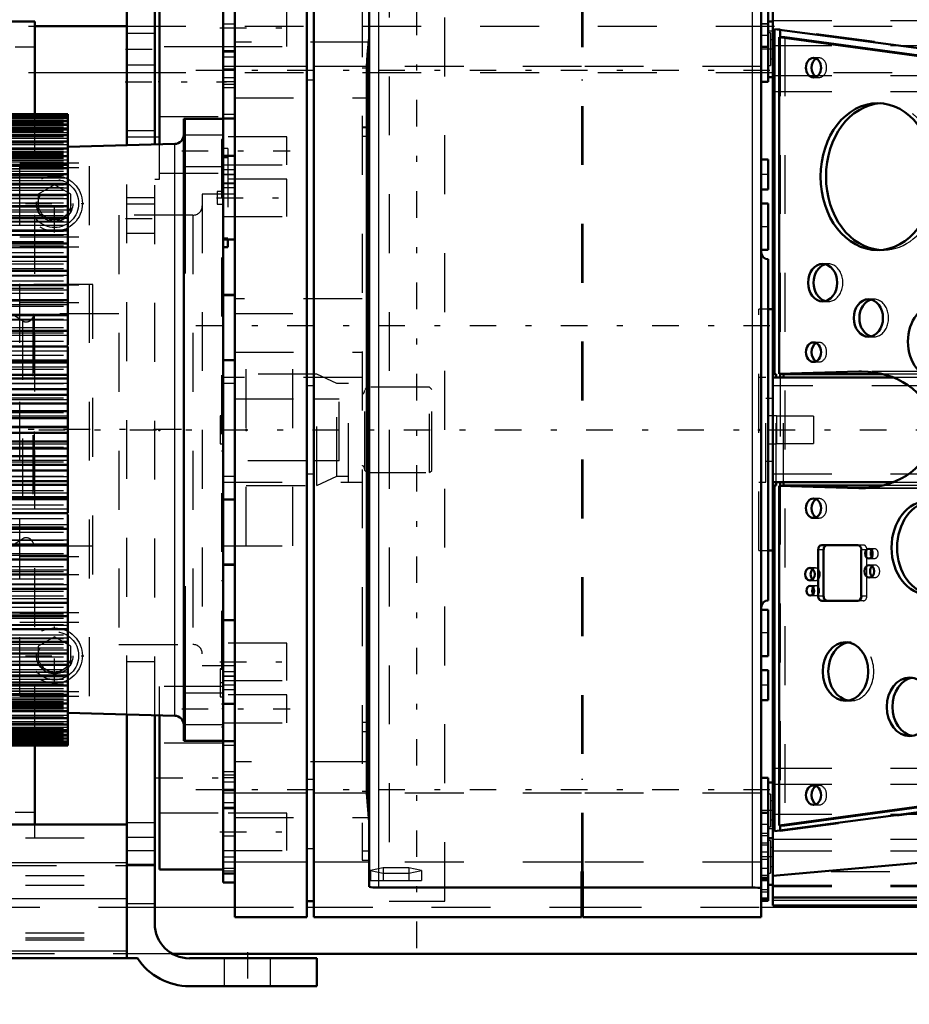
# Model space of a CAD drawing. Units: inches. Extents: x 24 to 247, y 20 to 252.
# Drawn here: x 83 to 99, y 105 to 122 of the extents above; entities that cross this region are included whole.
import ezdxf

# ---------------------------------------------------------------- set-up
doc = ezdxf.new("R2010")
doc.units = ezdxf.units.IN
doc.header["$MEASUREMENT"] = 0
doc.linetypes.add('Center', pattern=[1.5, 0.45, -0.5, 0.05, -0.5])
doc.linetypes.add('Dashed', pattern=[2, 1, -1])
for name, color, linetype, lineweight in [('2d ConnectionPoints', 7, 'Continuous', 50), ('AM_0', 7, 'Continuous', 50), ('AM_4', 3, 'Continuous', 25), ('AM_5', 3, 'Continuous', 25), ('AM_7', 7, 'Center', 25), ('AM_9', 6, 'Dashed', 25)]:
    doc.layers.add(name, color=color, linetype=linetype, lineweight=lineweight)
doc.dimstyles.get("Standard").update_dxf_attribs({"dimtxt": 0.18, "dimasz": 0.18, "dimexe": 0.18, "dimexo": 0.0625, "dimgap": 0.09, "dimtad": 0, "dimtih": 1, "dimtoh": 1, "dimdec": 4, "dimzin": 0, "dimdsep": 46, "dimtxsty": 'Standard', "dimcen": 0.09, "dimadec": 0, "dimazin": 0, "dimtfac": 1, "dimtdec": 4, "dimtofl": 0, "dimtmove": 0, "dimatfit": 3, "dimfxl": 0, "dimtolj": 1, "dimtzin": 0, "dimarcsym": 0})

# ---------------------------------------------------------------- blocks, each defined once
blk = doc.blocks.new('6_2727016130_MOTOR_12_2H72_MF13_0_in_39MX8_1_1_GN_Wire_Rope_Hoist_900')
at = {"layer": 'AM_0'}
for p, q in [((84.291, 120.553), (73.219, 120.553)), ((84.291, 120.546), (73.219, 120.546)), ((84.291, 120.524), (73.219, 120.524)), ((84.291, 120.553), (84.291, 116.636)), ((84.291, 120.488), (73.219, 120.488)), ((84.291, 120.437), (73.219, 120.437)), ((84.291, 120.372), (73.219, 120.372)), ((86.93, 120.476), (86.261, 120.476)), ((86.261, 109.917), (86.261, 120.476)), ((86.28, 117.852), (86.28, 120.476)), ((86.93, 120.476), (86.93, 120.261)), ((84.291, 120.293), (73.219, 120.293)), ((84.291, 120.2), (73.219, 120.2)), ((84.291, 120.093), (73.219, 120.093)), ((86.107, 120.051), (84.291, 120.003)), ((84.291, 119.973), (73.219, 119.973)), ((84.291, 119.841), (73.219, 119.841)), ((84.291, 119.695), (73.219, 119.695)), ((84.291, 119.538), (73.219, 119.538)), ((84.291, 119.368), (73.219, 119.368)), ((84.291, 119.187), (73.219, 119.187)), ((84.291, 118.996), (73.219, 118.996)), ((84.291, 118.794), (73.219, 118.794)), ((84.291, 118.582), (73.219, 118.582)), ((84.291, 118.361), (73.219, 118.361)), ((86.93, 118.427), (86.93, 111.966)), ((87.007, 118.427), (87.007, 118.299)), ((86.93, 118.299), (87.007, 118.299)), ((84.291, 118.132), (73.219, 118.132)), ((84.291, 117.894), (73.219, 117.894)), ((86.261, 117.852), (86.28, 117.852)), ((84.291, 117.65), (73.219, 117.65)), ((84.291, 117.399), (73.219, 117.399)), ((84.291, 117.141), (73.219, 117.141)), ((84.291, 116.879), (73.219, 116.879)), ((84.291, 116.612), (73.219, 116.612)), ((84.291, 116.612), (84.291, 113.781)), ((73.219, 116.371), (84.291, 116.371)), ((84.291, 116.341), (73.219, 116.341)), ((73.219, 116.13), (84.291, 116.13)), ((84.291, 116.068), (73.219, 116.068)), ((73.219, 115.886), (84.291, 115.886)), ((84.291, 115.792), (73.219, 115.792)), ((73.219, 115.641), (84.291, 115.641)), ((84.291, 115.514), (73.219, 115.514)), ((73.219, 115.394), (84.291, 115.394)), ((73.219, 115.246), (84.291, 115.246)), ((73.219, 115.147), (84.291, 115.147)), ((73.219, 114.999), (84.291, 114.999)), ((73.219, 114.879), (84.291, 114.879)), ((73.219, 114.752), (84.291, 114.752)), ((73.219, 114.601), (84.291, 114.601)), ((73.219, 114.507), (84.291, 114.507)), ((73.219, 114.325), (84.291, 114.325)), ((73.219, 114.263), (84.291, 114.263)), ((73.219, 114.052), (84.291, 114.052)), ((73.219, 114.022), (84.291, 114.022)), ((73.219, 113.781), (84.291, 113.781)), ((84.291, 113.757), (84.291, 109.84)), ((73.219, 113.514), (84.291, 113.514)), ((73.219, 113.252), (84.291, 113.252)), ((73.219, 112.995), (84.291, 112.995)), ((73.219, 112.743), (84.291, 112.743)), ((73.219, 112.499), (84.291, 112.499)), ((86.28, 112.541), (86.261, 112.541)), ((86.28, 109.917), (86.28, 112.541)), ((73.219, 112.261), (84.291, 112.261)), ((73.219, 112.032), (84.291, 112.032)), ((73.219, 111.811), (84.291, 111.811)), ((73.219, 111.599), (84.291, 111.599)), ((73.219, 111.397), (84.291, 111.397)), ((73.219, 111.206), (84.291, 111.206)), ((73.219, 111.025), (84.291, 111.025)), ((73.219, 110.856), (84.291, 110.856)), ((73.219, 110.698), (84.291, 110.698)), ((73.219, 110.553), (84.291, 110.553)), ((73.219, 110.42), (84.291, 110.42)), ((84.291, 110.39), (86.107, 110.342)), ((73.219, 110.3), (84.291, 110.3)), ((73.219, 110.193), (84.291, 110.193)), ((73.219, 110.1), (84.291, 110.1)), ((73.219, 110.021), (84.291, 110.021)), ((86.93, 110.132), (86.93, 109.917)), ((73.219, 109.956), (84.291, 109.956)), ((73.219, 109.906), (84.291, 109.906)), ((73.219, 109.869), (84.291, 109.869)), ((73.219, 109.847), (84.291, 109.847)), ((73.219, 109.84), (84.291, 109.84)), ((86.261, 109.917), (86.93, 109.917))]:
    blk.add_line(p, q, dxfattribs=at)
for centre, start, end in [((86.103, 120.208), 271.5, 360), ((86.103, 110.185), 360, 88.5)]:
    blk.add_arc(centre, 0.158, start, end, dxfattribs=at)
at = {"layer": 'AM_4'}
for p, q in [((73.219, 120.443), (84.291, 120.443)), ((73.219, 120.39), (84.291, 120.39)), ((73.219, 120.323), (84.291, 120.323)), ((73.219, 120.242), (84.291, 120.242)), ((73.219, 120.147), (84.291, 120.147)), ((73.219, 120.039), (84.291, 120.039)), ((86.107, 110.342), (86.107, 120.051)), ((73.219, 119.917), (84.291, 119.917)), ((73.219, 119.782), (84.291, 119.782)), ((73.219, 119.635), (84.291, 119.635)), ((73.219, 119.476), (84.291, 119.476)), ((73.219, 119.304), (84.291, 119.304)), ((73.219, 119.122), (84.291, 119.122)), ((73.219, 118.929), (84.291, 118.929)), ((73.219, 118.726), (84.291, 118.726)), ((73.219, 118.513), (84.291, 118.513)), ((73.219, 118.29), (84.291, 118.29)), ((73.219, 118.06), (84.291, 118.06)), ((73.219, 117.821), (84.291, 117.821)), ((73.219, 117.576), (84.291, 117.576)), ((73.219, 117.324), (84.291, 117.324)), ((73.219, 117.066), (84.291, 117.066)), ((73.219, 116.802), (84.291, 116.802)), ((73.219, 116.535), (84.291, 116.535)), ((73.219, 116.264), (84.291, 116.264)), ((73.219, 115.99), (84.291, 115.99)), ((73.219, 115.713), (84.291, 115.713)), ((73.219, 115.436), (84.291, 115.436)), ((73.219, 115.236), (84.291, 115.236)), ((73.219, 115.157), (84.291, 115.157)), ((73.219, 114.958), (84.291, 114.958)), ((73.219, 114.68), (84.291, 114.68)), ((73.219, 114.404), (84.291, 114.404)), ((73.219, 114.129), (84.291, 114.129)), ((73.219, 113.858), (84.291, 113.858)), ((73.219, 113.591), (84.291, 113.591)), ((73.219, 113.328), (84.291, 113.328)), ((73.219, 113.07), (84.291, 113.07)), ((73.219, 112.817), (84.291, 112.817)), ((73.219, 112.572), (84.291, 112.572)), ((73.219, 112.333), (84.291, 112.333)), ((73.219, 112.103), (84.291, 112.103)), ((73.219, 111.881), (84.291, 111.881)), ((73.219, 111.668), (84.291, 111.668)), ((73.219, 111.464), (84.291, 111.464)), ((73.219, 111.271), (84.291, 111.271)), ((73.219, 111.089), (84.291, 111.089)), ((73.219, 110.918), (84.291, 110.918)), ((73.219, 110.758), (84.291, 110.758)), ((73.219, 110.611), (84.291, 110.611)), ((73.219, 110.476), (84.291, 110.476)), ((73.219, 110.355), (84.291, 110.355)), ((73.219, 110.246), (84.291, 110.246)), ((73.219, 110.151), (84.291, 110.151)), ((73.219, 110.07), (84.291, 110.07)), ((73.219, 110.003), (84.291, 110.003)), ((73.219, 109.95), (84.291, 109.95))]:
    blk.add_line(p, q, dxfattribs=at)
at = {"layer": 'AM_7'}
blk.add_line((86.933, 110.902), (86.878, 110.902), dxfattribs=at)
at = {"layer": 'AM_9'}
for p, q in [((73.219, 120.514), (84.291, 120.514)), ((73.219, 120.509), (84.291, 120.509)), ((73.219, 120.505), (84.291, 120.505)), ((73.219, 120.489), (84.291, 120.489)), ((73.219, 120.481), (84.291, 120.481)), ((73.219, 120.455), (84.291, 120.455)), ((73.219, 120.406), (84.291, 120.406)), ((73.219, 120.343), (84.291, 120.343)), ((73.219, 120.266), (84.291, 120.266)), ((86.93, 120.199), (86.28, 120.199)), ((73.219, 120.175), (84.291, 120.175)), ((73.219, 120.071), (84.291, 120.071)), ((86.93, 120.123), (86.9, 120.123)), ((86.9, 120.123), (86.9, 110.153)), ((86.9, 120.119), (86.93, 120.119)), ((73.219, 119.953), (84.291, 119.953)), ((73.219, 119.921), (84.291, 119.921)), ((73.219, 119.912), (84.291, 119.912)), ((73.219, 119.9), (84.291, 119.9)), ((73.219, 119.89), (84.291, 119.89)), ((73.219, 119.87), (84.291, 119.87)), ((73.219, 119.855), (84.291, 119.855)), ((86.9, 119.965), (86.93, 119.965)), ((87.007, 119.974), (86.93, 119.974)), ((87.007, 119.974), (87.007, 118.427)), ((73.219, 119.828), (84.291, 119.828)), ((73.219, 119.822), (84.291, 119.822)), ((73.219, 119.807), (84.291, 119.807)), ((73.219, 119.773), (84.291, 119.773)), ((73.219, 119.747), (84.291, 119.747)), ((73.219, 119.705), (84.291, 119.705)), ((87.007, 119.816), (86.93, 119.816)), ((73.219, 119.678), (84.291, 119.678)), ((73.219, 119.674), (84.291, 119.674)), ((73.219, 119.625), (84.291, 119.625)), ((73.219, 119.589), (84.291, 119.589)), ((73.219, 119.533), (84.291, 119.533)), ((73.219, 119.522), (84.291, 119.522)), ((86.28, 119.667), (86.93, 119.667)), ((73.219, 119.492), (84.291, 119.492)), ((73.219, 119.428), (84.291, 119.428)), ((73.219, 119.383), (84.291, 119.383)), ((73.219, 119.354), (84.291, 119.354)), ((73.219, 119.313), (84.291, 119.313)), ((73.219, 119.263), (84.291, 119.263)), ((73.219, 119.186), (84.291, 119.186)), ((86.83, 119.245), (86.83, 119.028)), ((86.93, 119.245), (86.83, 119.245)), ((73.219, 119.175), (84.291, 119.175)), ((73.219, 119.131), (84.291, 119.131)), ((73.219, 119.048), (84.291, 119.048)), ((86.83, 119.028), (86.93, 119.028)), ((73.219, 118.989), (84.291, 118.989)), ((73.219, 118.985), (84.291, 118.985)), ((73.219, 118.899), (84.291, 118.899)), ((73.219, 118.837), (84.291, 118.837)), ((73.219, 118.784), (84.291, 118.784)), ((73.219, 118.741), (84.291, 118.741)), ((73.219, 118.674), (84.291, 118.674)), ((73.219, 118.574), (84.291, 118.574)), ((73.219, 118.572), (84.291, 118.572)), ((73.219, 118.502), (84.291, 118.502)), ((73.219, 118.395), (84.291, 118.395)), ((73.219, 118.354), (84.291, 118.354)), ((86.93, 118.457), (87.007, 118.457)), ((73.219, 118.321), (84.291, 118.321)), ((73.219, 118.208), (84.291, 118.208)), ((73.219, 118.131), (84.291, 118.131)), ((73.219, 118.126), (84.291, 118.126)), ((73.219, 118.014), (84.291, 118.014)), ((73.219, 117.933), (84.291, 117.933)), ((73.219, 117.89), (84.291, 117.89)), ((73.219, 117.811), (84.291, 117.811)), ((73.219, 117.728), (84.291, 117.728)), ((86.9, 117.698), (86.93, 117.698)), ((73.219, 117.646), (84.291, 117.646)), ((73.219, 117.602), (84.291, 117.602)), ((73.219, 117.516), (84.291, 117.516)), ((86.9, 117.553), (86.93, 117.553)), ((73.219, 117.395), (84.291, 117.395)), ((73.219, 117.386), (84.291, 117.386)), ((73.219, 117.297), (84.291, 117.297)), ((73.219, 117.163), (84.291, 117.163)), ((73.219, 117.139), (84.291, 117.139)), ((73.219, 117.073), (84.291, 117.073)), ((87.324, 113.227), (87.324, 117.167)), ((73.219, 116.936), (84.291, 116.936)), ((73.219, 116.877), (84.291, 116.877)), ((73.219, 116.843), (84.291, 116.843)), ((73.219, 116.704), (84.291, 116.704)), ((73.219, 116.611), (84.291, 116.611)), ((73.219, 116.609), (84.291, 116.609)), ((73.219, 116.467), (84.291, 116.467)), ((73.219, 116.341), (84.291, 116.341)), ((73.219, 116.227), (84.291, 116.227)), ((73.219, 116.067), (84.291, 116.067)), ((88.523, 116.142), (87.324, 116.142)), ((88.861, 115.985), (88.523, 116.142)), ((88.523, 114.251), (88.523, 116.142)), ((89.058, 114.31), (89.058, 116.083)), ((73.219, 115.985), (84.291, 115.985)), ((89.058, 115.985), (88.861, 115.985)), ((88.861, 114.409), (88.861, 115.985)), ((89.373, 115.923), (89.334, 115.884)), ((89.334, 114.509), (89.334, 115.884)), ((90.437, 115.923), (89.373, 115.923)), ((89.373, 114.47), (89.373, 115.923)), ((90.437, 114.47), (90.437, 115.923)), ((90.476, 115.884), (90.437, 115.923)), ((90.476, 114.509), (90.476, 115.884)), ((73.219, 115.792), (84.291, 115.792)), ((73.219, 115.74), (84.291, 115.74)), ((86.93, 115.551), (86.9, 115.551)), ((73.219, 115.493), (84.291, 115.493)), ((86.88, 115.433), (86.88, 114.96)), ((86.93, 115.433), (86.88, 115.433)), ((73.219, 114.9), (84.291, 114.9)), ((86.88, 114.96), (86.93, 114.96)), ((86.9, 114.842), (86.93, 114.842)), ((73.219, 114.653), (84.291, 114.653)), ((73.219, 114.602), (84.291, 114.602)), ((89.334, 114.509), (89.373, 114.47)), ((90.437, 114.47), (90.476, 114.509)), ((73.219, 114.408), (84.291, 114.408)), ((88.523, 114.251), (88.861, 114.409)), ((88.861, 114.409), (89.058, 114.409)), ((89.373, 114.47), (90.437, 114.47)), ((73.219, 114.326), (84.291, 114.326)), ((87.324, 114.251), (88.523, 114.251)), ((73.219, 114.166), (84.291, 114.166)), ((73.219, 114.052), (84.291, 114.052)), ((73.219, 113.926), (84.291, 113.926)), ((73.219, 113.784), (84.291, 113.784)), ((73.219, 113.782), (84.291, 113.782)), ((73.219, 113.689), (84.291, 113.689)), ((73.219, 113.55), (84.291, 113.55)), ((73.219, 113.516), (84.291, 113.516)), ((73.219, 113.457), (84.291, 113.457)), ((73.219, 113.321), (84.291, 113.321)), ((73.219, 113.254), (84.291, 113.254)), ((73.219, 113.23), (84.291, 113.23)), ((73.219, 113.096), (84.291, 113.096)), ((73.219, 113.008), (84.291, 113.008)), ((73.219, 112.998), (84.291, 112.998)), ((73.219, 112.878), (84.291, 112.878)), ((73.219, 112.791), (84.291, 112.791)), ((73.219, 112.747), (84.291, 112.747)), ((73.219, 112.665), (84.291, 112.665)), ((73.219, 112.582), (84.291, 112.582)), ((73.219, 112.504), (84.291, 112.504)), ((86.9, 112.636), (86.93, 112.636)), ((73.219, 112.46), (84.291, 112.46)), ((73.219, 112.38), (84.291, 112.38)), ((73.219, 112.267), (84.291, 112.267)), ((73.219, 112.262), (84.291, 112.262)), ((73.219, 112.185), (84.291, 112.185)), ((73.219, 112.072), (84.291, 112.072)), ((73.219, 112.039), (84.291, 112.039)), ((73.219, 111.999), (84.291, 111.999)), ((73.219, 111.891), (84.291, 111.891)), ((73.219, 111.821), (84.291, 111.821)), ((73.219, 111.819), (84.291, 111.819)), ((73.219, 111.719), (84.291, 111.719)), ((73.219, 111.653), (84.291, 111.653)), ((73.219, 111.609), (84.291, 111.609)), ((73.219, 111.557), (84.291, 111.557)), ((73.219, 111.494), (84.291, 111.494)), ((73.219, 111.409), (84.291, 111.409)), ((73.219, 111.404), (84.291, 111.404)), ((73.219, 111.345), (84.291, 111.345)), ((73.219, 111.262), (84.291, 111.262)), ((73.219, 111.218), (84.291, 111.218)), ((73.219, 111.207), (84.291, 111.207)), ((86.93, 111.257), (86.9, 111.257)), ((73.219, 111.13), (84.291, 111.13)), ((73.219, 111.08), (84.291, 111.08)), ((73.219, 111.039), (84.291, 111.039)), ((73.219, 111.01), (84.291, 111.01)), ((86.88, 111.138), (86.88, 110.666)), ((86.93, 111.138), (86.88, 111.138)), ((73.219, 110.965), (84.291, 110.965)), ((73.219, 110.901), (84.291, 110.901)), ((73.219, 110.871), (84.291, 110.871)), ((73.219, 110.861), (84.291, 110.861)), ((73.219, 110.804), (84.291, 110.804)), ((73.219, 110.768), (84.291, 110.768)), ((73.219, 110.719), (84.291, 110.719)), ((73.219, 110.715), (84.291, 110.715)), ((73.219, 110.688), (84.291, 110.688)), ((86.93, 110.726), (86.28, 110.726)), ((86.88, 110.666), (86.93, 110.666)), ((73.219, 110.646), (84.291, 110.646)), ((73.219, 110.621), (84.291, 110.621)), ((73.219, 110.586), (84.291, 110.586)), ((73.219, 110.572), (84.291, 110.572)), ((73.219, 110.565), (84.291, 110.565)), ((73.219, 110.538), (84.291, 110.538)), ((73.219, 110.523), (84.291, 110.523)), ((73.219, 110.504), (84.291, 110.504)), ((73.219, 110.493), (84.291, 110.493)), ((86.9, 110.547), (86.93, 110.547)), ((73.219, 110.482), (84.291, 110.482)), ((73.219, 110.472), (84.291, 110.472)), ((73.219, 110.441), (84.291, 110.441)), ((73.219, 110.323), (84.291, 110.323)), ((73.219, 110.218), (84.291, 110.218)), ((86.28, 110.194), (86.93, 110.194)), ((73.219, 110.127), (84.291, 110.127)), ((73.219, 110.05), (84.291, 110.05)), ((86.9, 110.153), (86.93, 110.153)), ((73.219, 109.987), (84.291, 109.987)), ((73.219, 109.938), (84.291, 109.938)), ((73.219, 109.912), (84.291, 109.912)), ((73.219, 109.904), (84.291, 109.904)), ((73.219, 109.888), (84.291, 109.888)), ((73.219, 109.884), (84.291, 109.884)), ((73.219, 109.879), (84.291, 109.879))]:
    blk.add_line(p, q, dxfattribs=at)
for centre, start, end in [((89.271, 115.862), 291.9998, 0), ((89.271, 114.531), 0, 68.0002)]:
    blk.add_arc(centre, 0.063, start, end, dxfattribs=at)
blk = doc.blocks.new('9_D_0643003950_CUBICLE_GK_SH6_YAL_0_in_39MX8_1_1_GN_Wire_Rope_Hoist_900')
at = {"layer": 'AM_0'}
for p, q in [((96.268, 123.274), (96.268, 107.12)), ((96.268, 122.131), (96.189, 122.131)), ((96.297, 121.999), (96.297, 116.143)), ((96.297, 121.999), (101.684, 121.285)), ((96.469, 121.862), (96.375, 121.862)), ((101.705, 121.136), (96.375, 121.862)), ((96.375, 121.862), (96.375, 116.146)), ((96.392, 121.986), (96.392, 121.862)), ((101.799, 121.136), (96.469, 121.862)), ((96.189, 121.821), (96.189, 121.185)), ((96.189, 121.185), (96.268, 121.185)), ((96.268, 117.245), (96.189, 117.245)), ((96.375, 116.146), (97.729, 116.186)), ((97.729, 116.186), (97.775, 116.187)), ((96.297, 116.143), (96.268, 116.142)), ((96.321, 116.142), (96.268, 116.142)), ((98.32, 116.083), (96.268, 116.083)), ((96.321, 116.142), (96.297, 116.143)), ((96.321, 116.083), (96.321, 116.142)), ((96.45, 116.142), (96.375, 116.146)), ((96.392, 116.145), (96.392, 116.083)), ((96.45, 116.083), (96.45, 116.142)), ((98.139, 116.142), (96.45, 116.142)), ((96.268, 114.31), (98.32, 114.31)), ((96.321, 114.251), (96.268, 114.251)), ((96.268, 114.251), (96.297, 114.25)), ((96.297, 114.25), (96.321, 114.251)), ((96.297, 114.25), (96.297, 108.383)), ((96.321, 114.251), (96.321, 114.31)), ((96.375, 114.248), (96.45, 114.251)), ((97.729, 114.207), (96.375, 114.248)), ((96.375, 114.248), (96.375, 108.478)), ((96.392, 114.31), (96.392, 114.248)), ((96.45, 114.251), (96.45, 114.31)), ((98.139, 114.251), (96.45, 114.251)), ((97.775, 114.206), (97.729, 114.207)), ((97.709, 113.241), (97.097, 113.241)), ((96.189, 113.148), (96.268, 113.148)), ((97.036, 113.162), (97.036, 112.374)), ((97.13, 113.162), (97.13, 112.374)), ((97.77, 112.374), (97.77, 113.162)), ((97.097, 112.295), (97.709, 112.295)), ((96.268, 109.208), (96.189, 109.208)), ((96.189, 109.208), (96.189, 108.573)), ((96.375, 108.478), (101.705, 109.204)), ((96.469, 108.478), (101.799, 109.204)), ((96.297, 108.383), (101.668, 109.095)), ((96.469, 108.478), (96.375, 108.478)), ((96.392, 108.478), (96.392, 108.396)), ((96.189, 108.262), (96.268, 108.262)), ((96.268, 107.626), (101.064, 108.052)), ((96.189, 107.474), (96.268, 107.474)), ((96.268, 107.258), (102.257, 107.258)), ((96.268, 107.12), (102.257, 107.12))]:
    blk.add_line(p, q, dxfattribs=at)
for points in [[(97.775, 116.187), (97.881, 116.183), (97.987, 116.172), (98.091, 116.153), (98.193, 116.127), (98.292, 116.094), (98.386, 116.054), (98.476, 116.008), (98.561, 115.955), (98.64, 115.897), (98.712, 115.833), (98.777, 115.765), (98.834, 115.692), (98.883, 115.615), (98.924, 115.535), (98.946, 115.483)], [(98.946, 114.91), (98.91, 114.828), (98.866, 114.75), (98.814, 114.674), (98.754, 114.603), (98.686, 114.536), (98.612, 114.474), (98.531, 114.418), (98.444, 114.368), (98.352, 114.323), (98.256, 114.286), (98.156, 114.255), (98.054, 114.232), (97.949, 114.216), (97.843, 114.208), (97.775, 114.206)]]:
    blk.add_lwpolyline(points, dxfattribs=at)
for centre, major_axis in [((96.958, 121.345), (0, 0.165)), ((98.046, 119.495), (0, 1.247)), ((97.113, 117.695), (0, 0.319)), ((97.89, 117.095), (0, 0.319)), ((99.056, 116.695), (0, 0.636)), ((96.958, 116.515), (0, 0.165)), ((96.958, 113.865), (0, 0.165)), ((98.901, 113.195), (0, 0.794)), ((97.898, 113.095), (0, 0.0827)), ((96.896, 112.745), (0, 0.106)), ((97.906, 112.795), (0, 0.106)), ((96.903, 112.465), (0, 0.0827)), ((97.502, 111.095), (0, 0.498)), ((98.59, 110.495), (0, 0.498)), ((96.958, 108.995), (0, 0.165))]:
    blk.add_ellipse(centre, major_axis=major_axis, ratio=0.777146, dxfattribs=at)
for centre, major_axis, start_param, end_param in [((97.052, 121.345), (0, 0.166), 0.375751, 2.765841), ((98.14, 119.495), (0, 1.247), 0.048723, 3.092869), ((97.208, 117.695), (0, 0.319), 0.191497, 2.950096), ((97.985, 117.095), (0, 0.319), 0.191497, 2.950096), ((97.052, 116.515), (0, 0.165), 0.375751, 2.765841), ((97.052, 113.865), (0, 0.165), 0.375751, 2.765841), ((98.995, 113.195), (0, 0.794), 0.076575, 3.065017), ((97.097, 113.162), (0, 0.0788), 0, 1.570796), ((97.191, 113.162), (0, 0.0788), 6.283185, 7.853982), ((97.709, 113.162), (0, 0.0788), 4.712389, 6.283185), ((97.993, 113.095), (0, 0.0827), 0.824763, 2.31683), ((96.99, 112.745), (0, 0.106), 0.607488, 2.534105), ((98, 112.795), (0, 0.106), 0.607488, 2.534105), ((96.998, 112.465), (0, 0.0827), 0.824763, 2.31683), ((97.097, 112.374), (0, 0.0788), 1.570796, 3.141593), ((97.191, 112.374), (0, 0.0788), 1.570796, 3.141593), ((97.709, 112.374), (0, 0.0788), 3.141593, 4.712389), ((97.596, 111.095), (0, 0.498), 0.122161, 3.019431), ((98.684, 110.495), (0, 0.498), 0.122161, 3.019431), ((97.052, 108.995), (0, 0.165), 0.375751, 2.765841)]:
    blk.add_ellipse(centre, major_axis=major_axis, ratio=0.777146, start_param=start_param, end_param=end_param, dxfattribs=at)
at = {"layer": 'AM_4'}
for p, q in [((97.82, 116.186), (97.729, 116.186)), ((97.82, 114.207), (97.729, 114.207)), ((97.13, 113.162), (97.036, 113.162)), ((97.13, 112.374), (97.036, 112.374)), ((96.268, 107.259), (102.257, 107.259)), ((96.268, 107.21), (102.257, 107.21))]:
    blk.add_line(p, q, dxfattribs=at)
at = {"layer": 'AM_7'}
blk.add_line((62.097, 115.197), (99.418, 115.197), dxfattribs=at)
at = {"layer": 'AM_9'}
for p, q in [((96.189, 122.919), (96.189, 121.821)), ((96.268, 122.143), (101.656, 122.143)), ((96.189, 121.973), (96.268, 121.973)), ((96.228, 121.934), (96.189, 121.934)), ((96.228, 121.934), (96.228, 121.382)), ((96.392, 121.999), (96.297, 121.999)), ((101.959, 121.261), (96.392, 121.999)), ((96.392, 121.999), (96.392, 121.986)), ((96.392, 121.862), (96.392, 116.145)), ((96.469, 121.862), (96.469, 108.478)), ((96.268, 121.82), (96.228, 121.82)), ((96.268, 121.72), (101.69, 121.72)), ((96.189, 121.382), (96.228, 121.382)), ((96.228, 121.497), (96.268, 121.497)), ((97.052, 121.51), (96.958, 121.51)), ((96.268, 121.211), (102.096, 121.211)), ((96.958, 121.179), (97.052, 121.179)), ((96.268, 120.942), (102.126, 120.942)), ((98.14, 120.742), (98.046, 120.742)), ((98.046, 118.248), (98.14, 118.248)), ((97.208, 118.014), (97.113, 118.014)), ((97.113, 117.376), (97.208, 117.376)), ((97.985, 117.414), (97.89, 117.414)), ((96.189, 117.245), (96.031, 117.245)), ((96.031, 113.148), (96.031, 117.245)), ((97.052, 116.68), (96.958, 116.68)), ((97.89, 116.776), (97.985, 116.776)), ((96.958, 116.349), (97.052, 116.349)), ((98.946, 116.187), (97.775, 116.187)), ((98.946, 116.186), (97.82, 116.186)), ((96.15, 116.083), (96.031, 116.083)), ((96.15, 114.31), (96.15, 116.083)), ((96.321, 114.31), (96.321, 116.083)), ((96.392, 116.083), (96.392, 114.31)), ((96.45, 114.31), (96.45, 116.083)), ((98.946, 116.142), (98.139, 116.142)), ((98.946, 116.083), (98.32, 116.083)), ((98.946, 115.945), (96.268, 115.945)), ((96.268, 115.728), (96.15, 115.728)), ((96.15, 114.665), (96.268, 114.665)), ((96.268, 114.448), (98.946, 114.448)), ((96.031, 114.31), (96.15, 114.31)), ((96.392, 114.248), (96.392, 108.478)), ((97.775, 114.206), (98.946, 114.206)), ((98.946, 114.207), (97.82, 114.207)), ((98.946, 114.251), (98.139, 114.251)), ((98.32, 114.31), (98.946, 114.31)), ((97.052, 114.03), (96.958, 114.03)), ((96.958, 113.699), (97.052, 113.699)), ((97.804, 113.241), (97.709, 113.241)), ((97.993, 113.178), (97.898, 113.178)), ((96.031, 113.148), (96.189, 113.148)), ((97.865, 113.162), (97.77, 113.162)), ((97.865, 112.374), (97.865, 113.162)), ((97.898, 113.012), (97.993, 113.012)), ((96.99, 112.851), (96.896, 112.851)), ((98, 112.901), (97.906, 112.901)), ((97.906, 112.689), (98, 112.689)), ((96.896, 112.639), (96.99, 112.639)), ((96.998, 112.548), (96.903, 112.548)), ((96.903, 112.382), (96.998, 112.382)), ((97.865, 112.374), (97.77, 112.374)), ((97.804, 112.295), (97.709, 112.295)), ((97.596, 111.593), (97.502, 111.593)), ((97.502, 110.597), (97.596, 110.597)), ((96.268, 109.452), (102.126, 109.452)), ((96.268, 109.182), (102.096, 109.182)), ((97.052, 109.16), (96.958, 109.16)), ((96.228, 109.011), (96.189, 109.011)), ((96.228, 109.011), (96.228, 108.459)), ((96.392, 108.383), (101.936, 109.118)), ((96.268, 108.896), (96.228, 108.896)), ((96.958, 108.829), (97.052, 108.829)), ((96.268, 108.673), (101.69, 108.673)), ((96.189, 108.573), (96.189, 107.474)), ((96.228, 108.574), (96.268, 108.574)), ((96.189, 108.459), (96.228, 108.459)), ((96.268, 108.42), (96.189, 108.42)), ((96.392, 108.383), (96.297, 108.383)), ((96.392, 108.396), (96.392, 108.383)), ((96.228, 108.223), (96.189, 108.223)), ((96.228, 108.223), (96.228, 107.671)), ((96.268, 108.25), (101.656, 108.25)), ((96.268, 108.108), (96.228, 108.108)), ((96.268, 108.052), (101.064, 108.052)), ((96.189, 107.671), (96.228, 107.671)), ((96.228, 107.786), (96.268, 107.786)), ((102.257, 107.691), (96.268, 107.691)), ((96.268, 107.467), (102.257, 107.467)), ((96.268, 107.442), (102.257, 107.442)), ((96.268, 107.259), (102.257, 107.259)), ((96.268, 107.258), (102.257, 107.258)), ((96.268, 107.21), (102.257, 107.21))]:
    blk.add_line(p, q, dxfattribs=at)
for centre, major_axis, start_param, end_param in [((97.052, 121.345), (0, 0.166), 2.765841, 6.658937), ((98.14, 119.495), (0, 1.247), 3.092869, 6.331909), ((97.208, 117.695), (0, 0.319), 2.950096, 6.474682), ((97.985, 117.095), (0, 0.319), 2.950096, 6.474682), ((97.052, 116.515), (0, 0.166), 2.765841, 6.658937), ((97.052, 113.865), (0, 0.166), 2.765841, 6.658937), ((97.804, 113.162), (0, 0.0788), 4.712389, 6.283185), ((97.993, 113.095), (0, 0.0827), 2.31683, 7.107948), ((96.99, 112.745), (0, 0.106), 2.534105, 6.890673), ((98, 112.795), (0, 0.106), 2.534105, 6.890673), ((96.998, 112.465), (0, 0.0827), 2.31683, 7.107948), ((97.804, 112.374), (0, 0.0788), 3.141593, 4.712389), ((97.596, 111.095), (0, 0.498), 3.019431, 6.405346), ((97.052, 108.995), (0, 0.166), 2.765841, 6.658937)]:
    blk.add_ellipse(centre, major_axis=major_axis, ratio=0.777146, start_param=start_param, end_param=end_param, dxfattribs=at)
blk = doc.blocks.new('10_2627004300_GEAR_SH6_SHR6_0_in_39MX8_1_1_GN_Wire_Rope_Hoist_900')
at = {"layer": 'AM_0'}
for p, q in [((87.127, 106.923), (87.127, 123.471)), ((88.349, 123.471), (88.349, 106.923)), ((88.472, 123.471), (88.472, 106.923)), ((96.071, 106.923), (96.071, 123.471)), ((96.189, 121.821), (96.189, 123.195)), ((86.93, 121.312), (86.93, 122.88)), ((89.413, 107.44), (89.413, 122.953)), ((96.071, 121.698), (96.189, 121.698)), ((89.37, 121.365), (89.37, 109.028)), ((86.93, 121.312), (87.127, 121.312)), ((86.93, 120.476), (86.93, 121.304)), ((96.071, 121.107), (96.189, 121.107)), ((96.189, 121.107), (96.189, 121.185)), ((87.127, 120.484), (86.93, 120.484)), ((86.93, 118.427), (86.93, 120.261)), ((87.127, 119.846), (86.93, 119.846)), ((96.189, 119.787), (96.071, 119.787)), ((96.189, 119.274), (96.189, 119.787)), ((96.071, 119.274), (96.189, 119.274)), ((96.189, 119.038), (96.071, 119.038)), ((96.189, 118.25), (96.189, 119.038)), ((86.93, 118.427), (87.127, 118.427)), ((96.071, 118.25), (96.189, 118.25)), ((96.189, 118.092), (96.189, 112.301)), ((87.127, 117.482), (86.93, 117.482)), ((87.127, 116.379), (86.93, 116.379)), ((86.93, 114.015), (87.127, 114.015)), ((86.93, 112.911), (87.127, 112.911)), ((96.189, 112.143), (96.071, 112.143)), ((96.189, 111.355), (96.189, 112.143)), ((86.93, 110.132), (86.93, 111.966)), ((87.127, 111.966), (86.93, 111.966)), ((96.071, 111.355), (96.189, 111.355)), ((96.189, 111.119), (96.071, 111.119)), ((96.189, 110.606), (96.189, 111.119)), ((86.93, 110.547), (87.127, 110.547)), ((96.071, 110.606), (96.189, 110.606)), ((85.847, 107.732), (85.847, 110.349)), ((86.93, 109.09), (86.93, 109.917)), ((86.93, 109.909), (87.127, 109.909)), ((96.189, 109.287), (96.071, 109.287)), ((96.189, 109.208), (96.189, 109.287)), ((86.93, 107.514), (86.93, 109.081)), ((87.127, 109.081), (86.93, 109.081)), ((89.37, 109.028), (89.413, 108.535)), ((96.189, 108.696), (96.071, 108.696)), ((96.189, 107.198), (96.189, 108.573)), ((85.847, 107.732), (86.93, 107.732)), ((86.93, 107.663), (87.127, 107.663)), ((93.018, 107.699), (93.018, 106.923)), ((93.018, 107.699), (93.037, 107.699)), ((93.037, 107.699), (93.037, 106.923)), ((86.93, 107.514), (87.127, 107.514)), ((96.071, 107.592), (96.189, 107.592)), ((96.071, 107.553), (96.189, 107.553)), ((93.018, 107.425), (89.57, 107.425)), ((95.914, 107.425), (93.037, 107.425)), ((88.349, 107.197), (88.472, 107.197)), ((93.018, 107.197), (93.037, 107.197)), ((96.071, 107.238), (96.189, 107.238)), ((96.071, 107.198), (96.189, 107.198)), ((87.127, 106.923), (88.349, 106.923)), ((88.472, 106.923), (93.018, 106.923)), ((93.037, 106.923), (96.071, 106.923))]:
    blk.add_line(p, q, dxfattribs=at)
for points in [[(89.413, 121.858), (89.384, 121.568), (89.37, 121.365)], [(89.57, 107.425), (89.518, 107.426), (89.472, 107.429), (89.437, 107.432), (89.417, 107.437), (89.413, 107.44)], [(95.914, 107.425), (95.966, 107.425), (96.012, 107.422), (96.047, 107.419), (96.067, 107.414), (96.071, 107.411)]]:
    blk.add_lwpolyline(points, dxfattribs=at)
for centre, start, end in [((96.189, 118.211), 180, 270), ((96.189, 112.182), 90, 180)]:
    blk.add_arc(centre, 0.118, start, end, dxfattribs=at)
at = {"layer": 'AM_4'}
for p, q in [((89.57, 122.968), (89.57, 107.425)), ((95.914, 122.968), (95.914, 107.425)), ((88.349, 121.365), (87.127, 121.365)), ((89.37, 121.365), (88.472, 121.365)), ((88.472, 121.135), (88.349, 121.135)), ((88.472, 109.258), (88.349, 109.258)), ((88.349, 109.028), (87.127, 109.028)), ((89.37, 109.028), (88.472, 109.028)), ((88.472, 108.085), (88.349, 108.085)), ((88.349, 107.856), (87.127, 107.856)), ((89.413, 107.856), (88.472, 107.856))]:
    blk.add_line(p, q, dxfattribs=at)
at = {"layer": 'AM_7'}
for p, q in [((90.22, 106.397), (90.22, 123.997)), ((86.921, 122.092), (87.137, 122.092)), ((96.195, 122.092), (96.065, 122.092)), ((86.876, 122.021), (88.068, 122.021)), ((96.272, 121.658), (96.065, 121.658)), ((86.468, 121.304), (96.652, 121.304)), ((86.227, 119.933), (88.068, 119.933)), ((96.195, 119.531), (96.065, 119.531)), ((86.82, 119.137), (88.068, 119.137)), ((96.195, 118.644), (96.065, 118.644)), ((86.468, 116.97), (96.652, 116.97)), ((96.195, 111.749), (96.065, 111.749)), ((86.876, 111.257), (88.068, 111.257)), ((96.195, 110.863), (96.065, 110.863)), ((86.227, 110.46), (88.068, 110.46)), ((85.793, 109.287), (86.985, 109.287)), ((86.468, 109.09), (96.652, 109.09)), ((96.272, 108.735), (96.065, 108.735)), ((86.876, 108.372), (88.068, 108.372)), ((86.921, 108.302), (87.137, 108.302)), ((96.195, 108.302), (96.065, 108.302)), ((96.195, 108.144), (96.065, 108.144)), ((96.272, 107.947), (96.065, 107.947)), ((96.195, 107.75), (96.065, 107.75)), ((96.195, 107.632), (96.065, 107.632))]:
    blk.add_line(p, q, dxfattribs=at)
at = {"layer": 'AM_9'}
for p, q in [((89.748, 123.197), (89.748, 107.197)), ((90.693, 107.197), (90.693, 123.197)), ((93.018, 122.694), (93.018, 107.699)), ((93.037, 122.694), (93.037, 107.699)), ((89.294, 122.525), (89.294, 107.891)), ((88.014, 121.706), (88.014, 122.336)), ((96.071, 122.092), (96.189, 122.092)), ((96.071, 122.052), (96.189, 122.052)), ((96.071, 121.895), (96.189, 121.895)), ((86.93, 121.698), (85.847, 121.698)), ((86.93, 121.706), (88.014, 121.706)), ((89.413, 121.776), (87.127, 121.776)), ((96.189, 121.185), (96.189, 121.821)), ((87.127, 121.63), (86.93, 121.63)), ((87.127, 121.609), (86.93, 121.609)), ((86.93, 121.529), (87.127, 121.529)), ((87.127, 121.365), (86.93, 121.365)), ((93.018, 121.365), (89.37, 121.365)), ((96.071, 121.365), (93.037, 121.365)), ((86.93, 121.304), (87.127, 121.304)), ((89.294, 121.341), (89.413, 121.341)), ((87.127, 121.173), (86.93, 121.173)), ((87.127, 121.105), (86.93, 121.105)), ((87.127, 121.059), (86.93, 121.059)), ((93.037, 121.135), (93.018, 121.135)), ((87.127, 121.005), (86.93, 121.005)), ((87.127, 120.831), (89.413, 120.831)), ((86.93, 120.555), (87.127, 120.555)), ((85.847, 120.516), (86.93, 120.516)), ((89.294, 120.34), (89.413, 120.34)), ((89.294, 120.33), (89.413, 120.33)), ((88.014, 120.169), (86.93, 120.169)), ((88.014, 119.696), (88.014, 120.169)), ((89.294, 120.182), (89.413, 120.182)), ((86.93, 119.696), (88.014, 119.696)), ((85.847, 119.552), (86.93, 119.552)), ((87.127, 119.613), (86.93, 119.613)), ((87.127, 119.531), (86.93, 119.531)), ((86.93, 119.531), (87.127, 119.531)), ((88.014, 119.452), (86.93, 119.452)), ((87.127, 119.384), (86.93, 119.384)), ((86.93, 119.381), (87.127, 119.381)), ((88.014, 118.821), (88.014, 119.452)), ((87.127, 119.197), (86.576, 119.197)), ((86.576, 119.197), (86.576, 111.196)), ((87.127, 119.306), (86.93, 119.306)), ((86.418, 118.841), (85.158, 118.841)), ((85.158, 118.841), (85.158, 111.552)), ((86.418, 118.841), (86.418, 111.552)), ((86.93, 118.821), (88.014, 118.821)), ((86.93, 117.501), (87.127, 117.501)), ((89.294, 117.423), (87.127, 117.423)), ((83.522, 117.047), (83.372, 117.143)), ((83.522, 117.047), (83.522, 113.346)), ((83.719, 117.167), (83.696, 117.105)), ((83.696, 117.105), (83.696, 113.288)), ((85.158, 117.167), (83.719, 117.167)), ((83.719, 117.167), (83.719, 113.227)), ((88.112, 117.167), (86.93, 117.167)), ((88.112, 113.227), (88.112, 117.167)), ((87.127, 116.516), (89.294, 116.516)), ((89.294, 116.083), (86.93, 116.083)), ((87.127, 115.985), (86.93, 115.985)), ((88.349, 115.949), (88.472, 115.949)), ((87.127, 115.721), (88.349, 115.721)), ((88.472, 115.721), (88.9, 115.721)), ((88.9, 114.672), (88.9, 115.721)), ((96.327, 115.433), (96.189, 115.433)), ((96.327, 115.433), (96.327, 114.96)), ((96.958, 115.426), (96.327, 115.426)), ((96.958, 115.426), (96.958, 114.967)), ((96.189, 114.96), (96.327, 114.96)), ((96.327, 114.967), (96.958, 114.967)), ((88.349, 114.672), (87.127, 114.672)), ((88.9, 114.672), (88.472, 114.672)), ((86.93, 114.409), (87.127, 114.409)), ((88.472, 114.444), (88.349, 114.444)), ((86.93, 114.31), (89.294, 114.31)), ((83.372, 113.25), (83.522, 113.346)), ((83.696, 113.288), (83.719, 113.227)), ((83.719, 113.227), (85.158, 113.227)), ((86.93, 113.227), (88.112, 113.227)), ((87.127, 112.892), (86.93, 112.892)), ((85.158, 111.552), (86.418, 111.552)), ((88.014, 111.572), (86.93, 111.572)), ((88.014, 110.941), (88.014, 111.572)), ((86.576, 111.196), (87.127, 111.196)), ((87.127, 111.087), (86.93, 111.087)), ((87.127, 111.012), (86.93, 111.012)), ((87.127, 111.009), (86.93, 111.009)), ((86.93, 110.841), (85.847, 110.841)), ((85.847, 110.349), (85.847, 110.841)), ((86.93, 110.941), (88.014, 110.941)), ((87.127, 110.863), (86.93, 110.863)), ((87.127, 110.862), (86.93, 110.862)), ((87.127, 110.78), (86.93, 110.78)), ((88.014, 110.697), (86.93, 110.697)), ((88.014, 110.224), (88.014, 110.697)), ((86.93, 110.224), (88.014, 110.224)), ((89.294, 110.233), (89.413, 110.233)), ((89.294, 110.075), (89.413, 110.075)), ((86.93, 109.878), (85.847, 109.878)), ((87.127, 109.838), (86.93, 109.838)), ((89.413, 109.562), (87.127, 109.562)), ((87.127, 109.388), (86.93, 109.388)), ((87.127, 109.334), (86.93, 109.334)), ((87.127, 109.288), (86.93, 109.288)), ((86.93, 109.22), (87.127, 109.22)), ((93.037, 109.258), (93.018, 109.258)), ((96.189, 108.573), (96.189, 109.208)), ((87.127, 109.09), (86.93, 109.09)), ((87.127, 109.028), (86.93, 109.028)), ((89.294, 109.064), (89.413, 109.064)), ((93.018, 109.028), (89.37, 109.028)), ((96.071, 109.028), (93.037, 109.028)), ((87.127, 108.865), (86.93, 108.865)), ((85.847, 108.696), (86.93, 108.696)), ((87.127, 108.784), (86.93, 108.784)), ((87.127, 108.763), (86.93, 108.763)), ((88.014, 108.687), (86.93, 108.687)), ((88.014, 108.057), (88.014, 108.687)), ((87.127, 108.617), (89.413, 108.617)), ((96.189, 108.499), (96.071, 108.499)), ((96.189, 108.341), (96.071, 108.341)), ((96.189, 108.302), (96.071, 108.302)), ((96.071, 108.183), (96.189, 108.183)), ((86.93, 108.057), (88.014, 108.057)), ((89.294, 108.052), (89.413, 108.052)), ((93.037, 108.085), (93.018, 108.085)), ((96.189, 108.144), (96.071, 108.144)), ((96.189, 108.026), (96.071, 108.026)), ((86.93, 107.947), (87.127, 107.947)), ((87.127, 107.856), (86.93, 107.856)), ((89.294, 107.891), (89.413, 107.891)), ((93.018, 107.856), (89.413, 107.856)), ((96.071, 107.856), (93.037, 107.856)), ((96.071, 107.908), (96.189, 107.908)), ((87.127, 107.748), (86.93, 107.748)), ((86.93, 107.711), (87.127, 107.711)), ((89.65, 107.758), (89.434, 107.714)), ((89.434, 107.714), (89.434, 107.547)), ((89.434, 107.714), (89.65, 107.671)), ((89.65, 107.758), (89.65, 107.547)), ((90.082, 107.758), (89.65, 107.758)), ((89.65, 107.671), (90.082, 107.671)), ((90.082, 107.758), (90.082, 107.547)), ((90.298, 107.714), (90.082, 107.758)), ((90.082, 107.671), (90.298, 107.714)), ((90.298, 107.714), (90.298, 107.547)), ((89.434, 107.547), (90.298, 107.547)), ((96.071, 107.395), (96.189, 107.395)), ((96.071, 107.356), (96.189, 107.356)), ((89.748, 107.197), (90.693, 107.197))]:
    blk.add_line(p, q, dxfattribs=at)
for centre, radius, start, end in [((86.418, 118.999), 0.158, 270, 360), ((83.585, 117.147), 0.118, 237.4884, 339.1384), ((83.585, 113.246), 0.118, 20.8616, 122.5116), ((86.418, 111.394), 0.158, 0, 90)]:
    blk.add_arc(centre, radius, start, end, dxfattribs=at)
blk = doc.blocks.new('14_0643000400ROPEDRUMSH6L2G105F_0_in_39MX8_1_1_GN_Wire_Rope_Hoist_900')
at = {"layer": 'AM_0'}
for p, q in [((83.732, 122.13), (81.303, 122.13)), ((83.732, 120.546), (83.732, 122.13)), ((83.732, 108.494), (83.732, 109.847))]:
    blk.add_line(p, q, dxfattribs=at)
at = {"layer": 'AM_7'}
for p, q in [((84.067, 118.544), (84.067, 119.536)), ((83.571, 119.04), (84.563, 119.04)), ((86.22, 115.201), (53.155, 115.201)), ((84.067, 110.866), (84.067, 111.859)), ((83.571, 111.362), (84.563, 111.362))]:
    blk.add_line(p, q, dxfattribs=at)
at = {"layer": 'AM_9'}
for p, q in [((83.732, 121.695), (83.398, 121.695)), ((83.732, 109.847), (83.732, 120.546)), ((83.477, 119.729), (84.658, 119.729)), ((83.477, 110.674), (83.477, 119.729)), ((84.658, 110.674), (84.658, 119.729)), ((83.477, 119.65), (84.658, 119.65)), ((84.067, 119.358), (83.791, 119.199)), ((84.343, 119.199), (84.067, 119.358)), ((83.791, 119.199), (83.791, 118.881)), ((84.343, 118.881), (84.343, 119.199)), ((83.791, 118.881), (84.067, 118.721)), ((84.067, 118.721), (84.343, 118.881)), ((83.477, 118.472), (84.658, 118.472)), ((83.477, 118.305), (84.658, 118.305)), ((84.717, 117.662), (83.398, 117.662)), ((83.477, 117.66), (84.658, 117.66)), ((84.717, 112.74), (84.717, 117.662)), ((83.477, 117.359), (84.658, 117.359)), ((83.477, 113.044), (84.658, 113.044)), ((83.398, 112.74), (84.717, 112.74)), ((83.477, 112.742), (84.658, 112.742)), ((83.477, 112.097), (84.658, 112.097)), ((83.477, 111.93), (84.658, 111.93)), ((84.067, 111.681), (83.791, 111.522)), ((84.343, 111.522), (84.067, 111.681)), ((83.791, 111.522), (83.791, 111.203)), ((84.343, 111.203), (84.343, 111.522)), ((83.791, 111.203), (84.067, 111.044)), ((84.067, 111.044), (84.343, 111.203)), ((83.477, 110.752), (84.658, 110.752)), ((83.477, 110.674), (84.658, 110.674)), ((83.398, 108.707), (83.732, 108.707)), ((83.732, 108.272), (83.732, 108.494)), ((55.622, 108.272), (83.732, 108.272))]:
    blk.add_line(p, q, dxfattribs=at)
for centre, radius in [((84.067, 119.04), 0.472), ((84.067, 119.04), 0.409), ((84.067, 119.04), 0.309), ((84.067, 119.04), 0.278), ((84.067, 111.362), 0.472), ((84.067, 111.362), 0.409), ((84.067, 111.362), 0.309), ((84.067, 111.362), 0.278)]:
    blk.add_circle(centre, radius, dxfattribs=at)
blk = doc.blocks.new('43_3637064250_CROSS_BEAM_0_in_39MX8_1_1_GN_Wire_Rope_Hoist_900')
at = {"layer": 'AM_0'}
for p, q in [((85.296, 120.03), (85.296, 123.626)), ((85.768, 120.042), (85.768, 123.626)), ((85.847, 120.044), (85.847, 122.76)), ((83.732, 122.051), (85.296, 122.051)), ((85.296, 106.225), (85.296, 110.363)), ((85.768, 106.815), (85.768, 110.351)), ((80.341, 108.494), (85.296, 108.494)), ((55.571, 106.225), (85.475, 106.225)), ((86.064, 106.303), (102.154, 106.303)), ((88.524, 106.225), (86.359, 106.225)), ((88.524, 105.752), (88.524, 106.225)), ((86.359, 105.752), (88.524, 105.752))]:
    blk.add_line(p, q, dxfattribs=at)
for radius, start in [(0.591, 180), (1.063, 213.749)]:
    blk.add_arc((86.359, 106.815), radius, start, 270, dxfattribs=at)
at = {"layer": 'AM_4'}
for p, q in [((83.732, 121.264), (85.296, 121.264)), ((55.571, 107.853), (85.296, 107.853)), ((55.571, 107.241), (85.296, 107.241)), ((85.768, 107.091), (87.127, 107.091)), ((88.349, 107.091), (88.472, 107.091)), ((93.018, 107.091), (93.037, 107.091)), ((96.071, 107.091), (102.154, 107.091)), ((55.571, 106.352), (85.296, 106.352))]:
    blk.add_line(p, q, dxfattribs=at)
at = {"layer": 'AM_7'}
for p, q in [((85.272, 121.658), (85.792, 121.658)), ((85.268, 121.107), (86.985, 121.107)), ((85.272, 118.784), (85.792, 118.784)), ((87.343, 106.331), (87.343, 105.725))]:
    blk.add_line(p, q, dxfattribs=at)
at = {"layer": 'AM_9'}
for p, q in [((55.622, 122.051), (83.732, 122.051)), ((85.296, 122.051), (106.748, 122.051)), ((85.847, 122.042), (85.296, 122.042)), ((85.768, 121.924), (85.296, 121.924)), ((85.296, 121.392), (85.768, 121.392)), ((55.622, 121.264), (83.732, 121.264)), ((85.296, 121.264), (106.748, 121.264)), ((85.296, 120.276), (85.768, 120.276)), ((85.296, 120.172), (85.847, 120.172)), ((85.296, 110.363), (85.296, 120.03)), ((85.768, 110.351), (85.768, 120.042)), ((85.847, 119.453), (85.847, 120.044)), ((85.768, 119.453), (85.847, 119.453)), ((85.768, 119.138), (85.296, 119.138)), ((85.768, 119.03), (85.296, 119.03)), ((85.296, 118.538), (85.768, 118.538)), ((85.296, 111.264), (85.768, 111.264)), ((85.768, 108.523), (85.296, 108.523)), ((55.571, 108.271), (85.296, 108.271)), ((85.768, 108.273), (85.296, 108.273)), ((85.768, 108.05), (85.296, 108.05)), ((85.768, 107.819), (85.296, 107.819)), ((55.099, 107.799), (85.768, 107.799)), ((55.571, 107.631), (85.296, 107.631)), ((55.571, 107.464), (85.296, 107.464)), ((85.768, 107.15), (85.296, 107.15)), ((52.815, 107.091), (85.768, 107.091)), ((87.127, 107.091), (88.349, 107.091)), ((88.472, 107.091), (93.018, 107.091)), ((93.037, 107.091), (96.071, 107.091)), ((55.571, 106.658), (85.296, 106.658)), ((55.571, 106.574), (85.296, 106.574)), ((55.571, 106.54), (85.296, 106.54)), ((86.064, 106.303), (52.815, 106.303)), ((86.949, 106.225), (86.949, 105.752)), ((87.737, 105.752), (87.737, 106.225))]:
    blk.add_line(p, q, dxfattribs=at)
blk = doc.blocks.new('*D134')
at = {"layer": 'AM_5', "color": 0, "lineweight": -2}
for p, q in [((106.748, 115.197), (106.748, 21.467)), ((74.351, 69.925), (74.351, 21.467)), ((75.351, 21.467), (85.997, 21.467)), ((105.748, 21.467), (95.102, 21.467))]:
    blk.add_line(p, q, dxfattribs=at)
at = {"layer": 'AM_5', "color": 0}
for points in [[(75.351, 21.633), (75.351, 21.3), (74.351, 21.467)], [(105.748, 21.3), (105.748, 21.633), (106.748, 21.467)]]:
    blk.add_solid(points, dxfattribs=at)
at = {"layer": 'Defpoints', "color": 0}
for p in [(106.748, 115.197), (74.351, 69.925), (106.748, 22.467)]:
    blk.add_point(p, dxfattribs=at)
at = {"layer": 'AM_5', "color": 0, "insert": (90.55, 21.467), "char_height": 2, "attachment_point": 5}
blk.add_mtext("\\A1;32.4''", dxfattribs=at)
blk = doc.blocks.new('*D139')
at = {"layer": 'AM_5', "color": 0, "lineweight": -2}
for p, q in [((39.028, 99.303), (39.028, 135.275)), ((40.028, 135.275), (68.952, 135.275)), ((104.028, 135.275), (75.104, 135.275)), ((105.028, 99.303), (105.028, 135.275))]:
    blk.add_line(p, q, dxfattribs=at)
at = {"layer": 'AM_5', "color": 0}
for points in [[(40.028, 135.441), (40.028, 135.108), (39.028, 135.275)], [(104.028, 135.108), (104.028, 135.441), (105.028, 135.275)]]:
    blk.add_solid(points, dxfattribs=at)
at = {"layer": 'Defpoints', "color": 0}
for p in [(39.028, 134.275), (39.028, 99.303), (105.028, 99.303)]:
    blk.add_point(p, dxfattribs=at)
at = {"layer": 'AM_5', "color": 0, "insert": (72.028, 135.275), "char_height": 2, "attachment_point": 5}
blk.add_mtext("\\A1;66''", dxfattribs=at)

msp = doc.modelspace()

# ---------------------------------------------------------------- linework, layer by layer
at = {"layer": '2d ConnectionPoints'}
for p in [(85.84698, 121.10657), (85.84698, 121.10657), (86.93048, 119.93277), (85.76762, 115.20106), (85.84648, 115.19657), (86.93048, 115.19657), (87.32448, 115.19657), (96.03148, 115.19657), (96.18948, 115.19657), (86.93048, 110.46037), (86.93048, 110.46037)]:
    msp.add_point(p, dxfattribs=at)

# ---------------------------------------------------------------- block references
for name in ['10_2627004300_GEAR_SH6_SHR6_0_in_39MX8_1_1_GN_Wire_Rope_Hoist_900', '43_3637064250_CROSS_BEAM_0_in_39MX8_1_1_GN_Wire_Rope_Hoist_900', '9_D_0643003950_CUBICLE_GK_SH6_YAL_0_in_39MX8_1_1_GN_Wire_Rope_Hoist_900', '14_0643000400ROPEDRUMSH6L2G105F_0_in_39MX8_1_1_GN_Wire_Rope_Hoist_900', '6_2727016130_MOTOR_12_2H72_MF13_0_in_39MX8_1_1_GN_Wire_Rope_Hoist_900']:
    msp.add_blockref(name, (0, 0))

# ---------------------------------------------------------------- dimensions: what is measured, and where the dimension line sits
at = {"layer": 'AM_5'}
for base, p1, p2, text, picture, middle in [((39.02812, 135.27466), (105.02808, 99.30342), (39.02812, 99.30342), "66''", '*D139', (72.0281, 135.27466)), ((106.74828, 21.46666), (74.35108, 69.92492), (106.74828, 115.19657), "32.4''", '*D134', (90.54968, 21.46666))]:
    dim = msp.add_linear_dim(base=base, p1=p1, p2=p2, text=text, dimstyle='Standard', override={"dimtxt": 2, "dimasz": 1, "dimexe": 0, "dimexo": 0, "dimgap": 0.6}, dxfattribs=at)
    dim.commit()
    dim.dimension.update_dxf_attribs({"geometry": picture, "text_midpoint": middle, "dimtype": 160})

doc.saveas('drawing.dxf')
